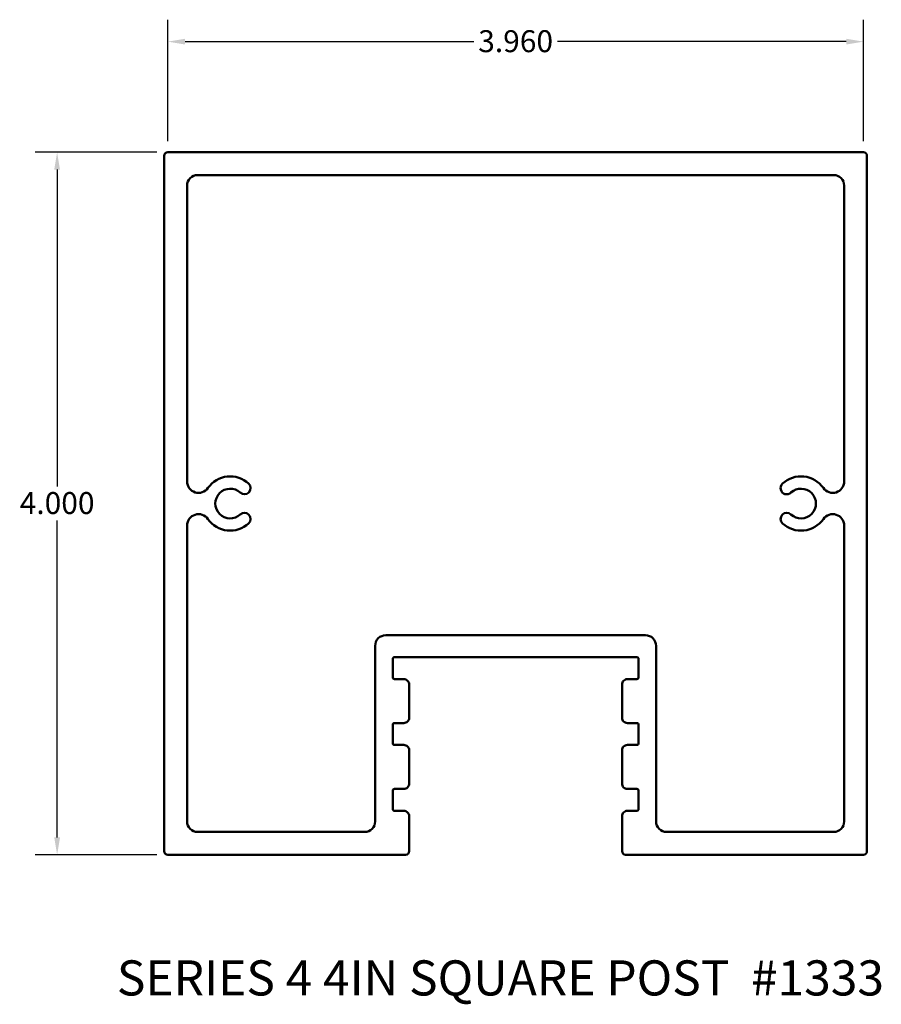
# Model space of a CAD drawing. Units: inches. Extents: x 2.56 to 7.47, y 1.14 to 6.75.
import ezdxf

# ---------------------------------------------------------------- set-up
doc = ezdxf.new("R2010")
doc.units = ezdxf.units.IN
doc.header["$MEASUREMENT"] = 0
doc.layers.add('Dimension (ANSI)', color=7, linetype='Continuous', lineweight=25)
doc.layers.add('Visible (ANSI)', color=7, linetype='Continuous', lineweight=50)
doc.styles.add('Parts Data Text (ANSI)', font='tahoma.ttf')
doc.styles.get("Standard").update_dxf_attribs({"font": 'tahoma.ttf'})
doc.dimstyles.new('SignComp', dxfattribs={"dimtxt": 0.09, "dimasz": 0.098425, "dimexe": 0.125, "dimexo": 0.0625, "dimgap": 0.031496, "dimtad": 0, "dimtih": 1, "dimtoh": 1, "dimdec": 3, "dimrnd": 1e-08, "dimzin": 4, "dimdsep": 46, "dimtxsty": 'Parts Data Text (ANSI)', "dimcen": 0.09, "dimdle": 0.393701, "dimclrd": 256, "dimclre": 256, "dimclrt": 256, "dimadec": 1, "dimazin": 1, "dimtfac": 1.388889, "dimtdec": 3, "dimtofl": 0, "dimtmove": 0, "dimatfit": 3, "dimfxl": 0, "dimtolj": 1, "dimtzin": 4, "dimlwd": -1, "dimlwe": -1, "dimarcsym": 0})

# ---------------------------------------------------------------- blocks, each defined once
blk = doc.blocks.new('*D9')
at = {"layer": 'Defpoints', "color": 0}
for p in [(2.7744, 5.9931), (3.4043, 5.9931), (3.4043, 1.9931)]:
    blk.add_point(p, dxfattribs=at)
at = {"layer": 'Dimension (ANSI)'}
for p, q in [((3.3418, 5.9931), (2.6494, 5.9931)), ((2.7744, 5.8947), (2.7744, 4.0897)), ((2.7744, 2.0915), (2.7744, 3.8966)), ((3.3418, 1.9931), (2.6494, 1.9931))]:
    blk.add_line(p, q, dxfattribs=at)
for points in [[(2.7579, 5.8947), (2.7908, 5.8947), (2.7744, 5.9931)], [(2.7579, 2.0915), (2.7908, 2.0915), (2.7744, 1.9931)]]:
    blk.add_solid(points, dxfattribs=at)
at = {"layer": 'Dimension (ANSI)', "insert": (2.7744, 4.0582), "char_height": 0.125, "attachment_point": 2, "style": 'Parts Data Text (ANSI)'}
blk.add_mtext('\\A1;4.000', dxfattribs=at)
blk = doc.blocks.new('*D10')
at = {"layer": 'Defpoints', "color": 0}
for p in [(7.3643, 6.623), (3.4043, 5.9931), (7.3643, 5.9931)]:
    blk.add_point(p, dxfattribs=at)
at = {"layer": 'Dimension (ANSI)'}
for p, q in [((3.4043, 6.0556), (3.4043, 6.748)), ((7.3643, 6.0556), (7.3643, 6.748)), ((3.5027, 6.623), (5.1466, 6.623)), ((7.2658, 6.623), (5.6219, 6.623))]:
    blk.add_line(p, q, dxfattribs=at)
for points in [[(3.5027, 6.6394), (3.5027, 6.6066), (3.4043, 6.623)], [(7.2658, 6.6394), (7.2658, 6.6066), (7.3643, 6.623)]]:
    blk.add_solid(points, dxfattribs=at)
at = {"layer": 'Dimension (ANSI)', "insert": (5.3843, 6.6881), "char_height": 0.125, "attachment_point": 2, "style": 'Parts Data Text (ANSI)'}
blk.add_mtext('\\A1;3.960', dxfattribs=at)

msp = doc.modelspace()

# ---------------------------------------------------------------- linework, layer by layer
at = {"layer": 'Visible (ANSI)', "color": 5}
msp.add_lwpolyline([(3.3843, 5.9731, -0.414214), (3.4043, 5.9931), (7.3643, 5.9931, -0.414214), (7.3843, 5.9731), (7.3843, 2.0131, -0.414214), (7.3643, 1.9931), (6.0103, 1.9931, -0.414214), (5.9903, 2.0131), (5.9903, 2.2131, -0.414214), (6.0203, 2.2431), (6.0738, 2.2431, 0.414214), (6.0838, 2.2531), (6.0838, 2.3581, 0.414214), (6.0738, 2.3681), (6.0203, 2.3681, -0.414214), (5.9903, 2.3981), (5.9903, 2.5881, -0.414214), (6.0203, 2.6181), (6.0738, 2.6181, 0.414214), (6.0838, 2.6281), (6.0838, 2.7331, 0.414214), (6.0738, 2.7431), (6.0203, 2.7431, -0.414214), (5.9903, 2.7731), (5.9903, 2.9631, -0.414214), (6.0203, 2.9931), (6.0738, 2.9931, 0.414214), (6.0838, 3.0031), (6.0838, 3.1081, 0.414214), (6.0738, 3.1181), (4.6948, 3.1181, 0.414214), (4.6848, 3.1081), (4.6848, 3.0031, 0.414214), (4.6948, 2.9931), (4.7483, 2.9931, -0.414214), (4.7783, 2.9631), (4.7783, 2.7731, -0.414214), (4.7483, 2.7431), (4.6948, 2.7431, 0.414214), (4.6848, 2.7331), (4.6848, 2.6281, 0.414214), (4.6948, 2.6181), (4.7483, 2.6181, -0.414214), (4.7783, 2.5881), (4.7783, 2.3981, -0.414214), (4.7483, 2.3681), (4.6948, 2.3681, 0.414214), (4.6848, 2.3581), (4.6848, 2.2531, 0.414214), (4.6948, 2.2431), (4.7483, 2.2431, -0.414214), (4.7783, 2.2131), (4.7783, 2.0131, -0.414214), (4.7583, 1.9931), (3.4043, 1.9931, -0.414214), (3.3843, 2.0131)], format="xyb", close=True, dxfattribs=at)
msp.add_lwpolyline([(3.8169, 3.9313, -2.298149), (3.8169, 4.0549, 1), (3.8646, 4.1062, 0.456034), (3.6326, 4.0815, -0.73383), (3.5143, 4.1187), (3.5143, 5.8031, -0.414214), (3.5743, 5.8631), (7.1943, 5.8631, -0.414214), (7.2543, 5.8031), (7.2543, 4.1187, -0.73383), (7.136, 4.0815, 0.456034), (6.904, 4.1062, 1), (6.9517, 4.0549, -2.298149), (6.9517, 3.9313, 1), (6.904, 3.8801, 0.456034), (7.136, 3.9047, -0.73383), (7.2543, 3.8675), (7.2543, 2.1831, -0.414214), (7.1943, 2.1231), (6.2438, 2.1231, -0.414214), (6.1838, 2.1831), (6.1838, 3.1831, 0.414214), (6.1238, 3.2431), (4.6448, 3.2431, 0.414214), (4.5848, 3.1831), (4.5848, 2.1831, -0.414214), (4.5248, 2.1231), (3.5743, 2.1231, -0.414214), (3.5143, 2.1831), (3.5143, 3.8675, -0.73383), (3.6326, 3.9047, 0.456034), (3.8646, 3.8801, 1), (3.8169, 3.9313)], format="xyb", dxfattribs=at)

# ---------------------------------------------------------------- texts
at = {"color": 3, "insert": (3.1143, 1.3917), "char_height": 0.2, "attachment_point": 1}
msp.add_mtext_dynamic_manual_height_columns('SERIES 4 4IN SQUARE POST  #1333', width=7.25674, gutter_width=1, heights=[0], dxfattribs=at)

# ---------------------------------------------------------------- dimensions: what is measured, and where the dimension line sits
at = {"layer": 'Dimension (ANSI)'}
for base, p1, p2, angle, override, picture, middle in [((7.3643, 6.623), (3.4043, 5.9931), (7.3643, 5.9931), 180, {"dimtxt": 0.125, "dimtih": 0, "dimtoh": 0, "dimdec": 3, "dimtp": 0, "dimtm": 0, "dimtdec": 3, "dimatfit": 1}, '*D10', (5.3843, 6.623)), ((2.7744, 5.9931), (3.4043, 1.9931), (3.4043, 5.9931), 90, {"dimtxt": 0.125, "dimdec": 3, "dimtp": 0, "dimtm": 0, "dimtdec": 3, "dimatfit": 1}, '*D9', (2.7744, 3.9931))]:
    dim = msp.add_linear_dim(base=base, p1=p1, p2=p2, angle=angle, dimstyle='SignComp', override=override, dxfattribs=at)
    dim.commit()
    dim.dimension.update_dxf_attribs({"geometry": picture, "text_midpoint": middle, "dimtype": 160})

doc.saveas('drawing.dxf')
